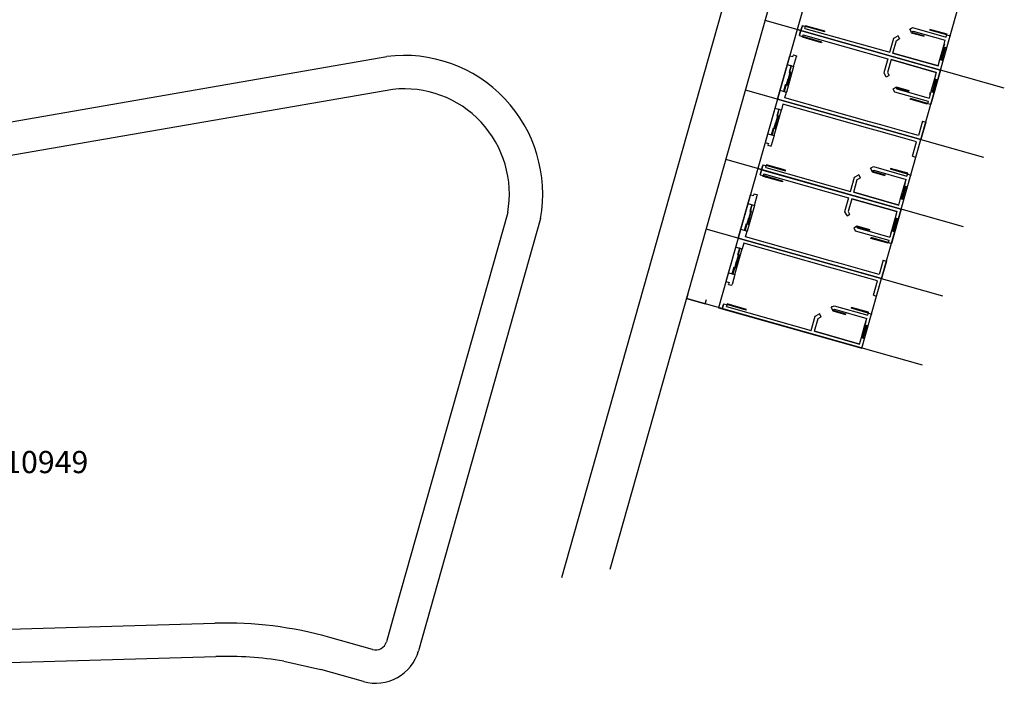
# Model space of a CAD drawing. Units: metres. Extents: x 179021 to 181925, y 1679784 to 1681976.
# Drawn here: x 180589 to 180633, y 1681092 to 1681122 of the extents above; entities that cross this region are included whole.
import ezdxf
from ezdxf.enums import TextEntityAlignment as Align

# ---------------------------------------------------------------- set-up
doc = ezdxf.new("R2010")
doc.units = ezdxf.units.M
doc.header["$LTSCALE"] = 0.025
doc.header["$MEASUREMENT"] = 0
doc.layers.add('EPT CASA_OUTROS', color=8, linetype='Continuous')
doc.layers.add('FM-MEDIDORES-CEEE', color=7, linetype='Continuous')
doc.styles.add('ARIAL', font='ARIAL.TTF')

msp = doc.modelspace()

# ---------------------------------------------------------------- linework, layer by layer
at = {"layer": 'EPT CASA_OUTROS'}
for p, q in [((180631.21368, 1681160.79217), (180613.07288, 1681096.57173)), ((180632.13908, 1681156.7115), (180615.25814, 1681096.95055)), ((180624.56034, 1681124.36365), (180623.67687, 1681121.23604)), ((180630.12456, 1681119.41473), (180631.00804, 1681122.54234)), ((180633.0014, 1681118.6021), (180622.23335, 1681121.6438)), ((180623.89897, 1681121.38017), (180623.84485, 1681121.18859)), ((180623.90849, 1681121.41385), (180623.89897, 1681121.38017)), ((180623.90849, 1681121.41385), (180624.05284, 1681121.37308)), ((180624.02998, 1681121.29216), (180624.04332, 1681121.3394)), ((180624.02998, 1681121.29216), (180627.84609, 1681120.21421)), ((180624.06235, 1681121.40676), (180624.04332, 1681121.3394)), ((180624.91895, 1681121.12842), (180624.05284, 1681121.37308)), ((180624.92846, 1681121.16211), (180624.06235, 1681121.40676)), ((180628.77718, 1681121.27163), (180628.751, 1681121.25699)), ((180628.82424, 1681121.12608), (180628.751, 1681121.25699)), ((180628.77718, 1681121.27163), (180628.87504, 1681121.32638)), ((180628.87504, 1681121.32638), (180630.38797, 1681120.89902)), ((180629.65454, 1681121.24552), (180629.64503, 1681121.21184)), ((180630.42442, 1681121.02805), (180629.65454, 1681121.24552)), ((180623.67687, 1681121.23604), (180622.79339, 1681118.10842)), ((180623.67687, 1681121.23604), (180630.12456, 1681119.41473)), ((180630.12456, 1681119.41473), (180623.67687, 1681121.23604)), ((180623.78122, 1681120.96332), (180623.79074, 1681120.997)), ((180623.78122, 1681120.96332), (180623.92557, 1681120.92254)), ((180623.79074, 1681120.997), (180623.84485, 1681121.18859)), ((180623.84485, 1681121.18859), (180630.12456, 1681119.41473)), ((180623.84485, 1681121.18859), (180630.12456, 1681119.41473)), ((180623.91606, 1681120.88886), (180623.93509, 1681120.95623)), ((180624.78217, 1681120.64421), (180623.91606, 1681120.88886)), ((180624.79168, 1681120.67789), (180623.92557, 1681120.92254)), ((180623.94843, 1681121.00346), (180623.93509, 1681120.95623)), ((180623.94843, 1681121.00346), (180627.76454, 1681119.92551)), ((180624.91895, 1681121.12842), (180624.92846, 1681121.16211)), ((180627.84609, 1681120.21421), (180628.02609, 1681120.85141)), ((180628.02279, 1681120.83973), (180628.02609, 1681120.85141)), ((180628.02609, 1681120.85141), (180628.19247, 1681120.9445)), ((180628.15355, 1681120.75084), (180628.26571, 1681120.81359)), ((180628.21865, 1681120.95915), (180628.19247, 1681120.9445)), ((180628.29189, 1681120.82824), (180628.21865, 1681120.95915)), ((180628.29274, 1681120.82871), (180628.26571, 1681120.81359)), ((180628.81608, 1681121.09721), (180628.82424, 1681121.12608)), ((180628.81608, 1681121.09721), (180629.39349, 1681120.93411)), ((180628.85042, 1681121.14073), (180628.82424, 1681121.12608)), ((180628.82424, 1681121.12608), (180629.40165, 1681120.96298)), ((180628.85042, 1681121.14073), (180628.89406, 1681121.16514)), ((180628.89406, 1681121.16514), (180630.34719, 1681120.75467)), ((180629.39349, 1681120.93411), (180629.40165, 1681120.96298)), ((180630.4149, 1681120.99437), (180629.64503, 1681121.21184)), ((180630.12456, 1681119.41473), (180630.55925, 1681120.95359)), ((180630.38797, 1681120.89902), (180630.40539, 1681120.96069)), ((180630.40539, 1681120.96069), (180630.42442, 1681121.02805)), ((180630.4149, 1681120.99437), (180630.55925, 1681120.95359)), ((180630.55925, 1681120.95359), (180630.54974, 1681120.91991)), ((180624.79168, 1681120.67789), (180624.78217, 1681120.64421)), ((180627.99044, 1681120.17343), (180628.15355, 1681120.75084)), ((180630.10257, 1681119.88868), (180630.26568, 1681120.46608)), ((180630.16031, 1681119.87237), (180630.32342, 1681120.44977)), ((180630.18918, 1681119.86421), (180630.35229, 1681120.44162)), ((180630.26568, 1681120.46608), (180630.34719, 1681120.75467)), ((180630.26568, 1681120.46608), (180630.41003, 1681120.42531)), ((180630.30362, 1681120.6004), (180630.27356, 1681120.494)), ((180587.36525, 1681116.92669), (180605.22343, 1681120.02338)), ((180622.79339, 1681118.10842), (180623.34547, 1681120.06286)), ((180623.34547, 1681120.06286), (180623.48982, 1681120.02209)), ((180623.48982, 1681120.02209), (180623.50342, 1681120.07021)), ((180623.51293, 1681120.10389), (180623.50342, 1681120.07021)), ((180623.51293, 1681120.10389), (180623.65728, 1681120.06311)), ((180623.52124, 1681119.5815), (180623.64777, 1681120.02943)), ((180623.65728, 1681120.06311), (180623.64777, 1681120.02943)), ((180627.76454, 1681119.92551), (180627.58455, 1681119.28831)), ((180627.99044, 1681120.17343), (180630.02099, 1681119.59986)), ((180630.02099, 1681119.59986), (180627.99044, 1681120.17343)), ((180623.52124, 1681119.5815), (180623.19503, 1681118.42669)), ((180623.23254, 1681119.66305), (180623.52124, 1681119.5815)), ((180623.40024, 1681119.61568), (180623.31325, 1681119.30773)), ((180623.34212, 1681119.29957), (180623.42911, 1681119.60752)), ((180623.42911, 1681119.60752), (180623.40024, 1681119.61568)), ((180627.90889, 1681119.88473), (180627.74579, 1681119.30732)), ((180627.90889, 1681119.88473), (180629.93944, 1681119.31115)), ((180629.93944, 1681119.31115), (180627.90889, 1681119.88473)), ((180630.02099, 1681119.59986), (180630.10257, 1681119.88868)), ((180630.10257, 1681119.88868), (180630.24692, 1681119.8479)), ((180623.18864, 1681118.71945), (180623.27563, 1681119.0274)), ((180623.36262, 1681119.33535), (180623.27563, 1681119.0274)), ((180623.27563, 1681119.0274), (180623.3045, 1681119.01924)), ((180623.27563, 1681119.0274), (180623.3045, 1681119.01924)), ((180623.3045, 1681119.01924), (180623.39149, 1681119.32719)), ((180623.31325, 1681119.30773), (180623.34212, 1681119.29957)), ((180623.39149, 1681119.32719), (180623.36262, 1681119.33535)), ((180627.58785, 1681119.29998), (180627.58455, 1681119.28831)), ((180627.58455, 1681119.28831), (180627.67764, 1681119.12192)), ((180627.69229, 1681119.09574), (180627.67764, 1681119.12192)), ((180627.82319, 1681119.16898), (180627.69229, 1681119.09574)), ((180627.74579, 1681119.30732), (180627.80855, 1681119.19516)), ((180627.82367, 1681119.16813), (180627.80855, 1681119.19516)), ((180629.24109, 1681116.28711), (180630.12456, 1681119.41473)), ((180630.12456, 1681119.41473), (180629.68987, 1681117.87586)), ((180629.93944, 1681119.31115), (180629.85785, 1681119.02233)), ((180630.12456, 1681119.41473), (180630.12541, 1681119.41449)), ((180630.12456, 1681119.41473), (180630.12541, 1681119.41449)), ((180630.12456, 1681119.41473), (180630.12541, 1681119.41449)), ((180630.12456, 1681119.41473), (180630.12541, 1681119.41449)), ((180623.07403, 1681118.46087), (180623.16102, 1681118.76882)), ((180623.18989, 1681118.76066), (180623.1029, 1681118.45271)), ((180623.16102, 1681118.76882), (180623.18989, 1681118.76066)), ((180623.21751, 1681118.71129), (180623.18864, 1681118.71945)), ((180623.3045, 1681119.01924), (180623.21751, 1681118.71129)), ((180628.12103, 1681118.63663), (180627.99013, 1681118.56339)), ((180628.12919, 1681118.6655), (180628.12103, 1681118.63663)), ((180628.12103, 1681118.63663), (180628.69844, 1681118.47353)), ((180628.13568, 1681118.61045), (180628.12103, 1681118.63663)), ((180628.12919, 1681118.6655), (180628.70659, 1681118.5024)), ((180628.13568, 1681118.61045), (180628.16009, 1681118.56682)), ((180629.85785, 1681119.02233), (180629.69475, 1681118.44492)), ((180629.91559, 1681119.00602), (180629.75249, 1681118.42861)), ((180629.94446, 1681118.99787), (180629.78136, 1681118.42046)), ((180629.85785, 1681119.02233), (180630.0022, 1681118.98155)), ((180605.47971, 1681118.54543), (180553.70663, 1681109.56983)), ((180632.08086, 1681115.48495), (180621.34988, 1681118.51618)), ((180622.90633, 1681118.50824), (180623.19503, 1681118.42669)), ((180623.1029, 1681118.45271), (180623.07403, 1681118.46087)), ((180623.12287, 1681118.17122), (180623.19503, 1681118.42669)), ((180626.93814, 1681117.09351), (180623.12287, 1681118.17122)), ((180628.00478, 1681118.53721), (180627.99013, 1681118.56339)), ((180628.00478, 1681118.53721), (180628.05953, 1681118.43935)), ((180628.05953, 1681118.43935), (180629.57246, 1681118.01199)), ((180628.16009, 1681118.56682), (180629.61323, 1681118.15634)), ((180628.70659, 1681118.5024), (180628.69844, 1681118.47353)), ((180629.69475, 1681118.44492), (180629.61323, 1681118.15634)), ((180629.65681, 1681118.31061), (180629.68686, 1681118.41701)), ((180629.69475, 1681118.44492), (180629.8391, 1681118.40415)), ((180622.79339, 1681118.10842), (180621.90992, 1681114.98081)), ((180622.79339, 1681118.10842), (180622.24131, 1681116.15398)), ((180622.68046, 1681117.70861), (180622.96916, 1681117.62706)), ((180629.24109, 1681116.28711), (180622.79339, 1681118.10842)), ((180629.24109, 1681116.28711), (180622.79339, 1681118.10842)), ((180629.24109, 1681116.28711), (180622.79339, 1681118.10842)), ((180622.79339, 1681118.10842), (180629.24109, 1681116.28711)), ((180623.04132, 1681117.88252), (180622.96916, 1681117.62706)), ((180626.85659, 1681116.8048), (180623.04132, 1681117.88252)), ((180628.76613, 1681118.10043), (180628.77565, 1681118.13411)), ((180629.53601, 1681117.88296), (180628.76613, 1681118.10043)), ((180629.54552, 1681117.91664), (180628.77565, 1681118.13411)), ((180629.55504, 1681117.95032), (180629.53601, 1681117.88296)), ((180629.54552, 1681117.91664), (180629.68987, 1681117.87586)), ((180629.57246, 1681118.01199), (180629.55504, 1681117.95032)), ((180629.68987, 1681117.87586), (180629.69939, 1681117.90955)), ((180622.64295, 1681116.47225), (180622.96916, 1681117.62706)), ((180622.81054, 1681117.38091), (180622.72355, 1681117.07296)), ((180622.75242, 1681117.0648), (180622.83941, 1681117.37275)), ((180622.84816, 1681117.66124), (180622.76117, 1681117.35329)), ((180622.76117, 1681117.35329), (180622.79004, 1681117.34513)), ((180622.79004, 1681117.34513), (180622.87703, 1681117.65308)), ((180622.83941, 1681117.37275), (180622.81054, 1681117.38091)), ((180622.87703, 1681117.65308), (180622.84816, 1681117.66124)), ((180622.52195, 1681116.50643), (180622.60894, 1681116.81438)), ((180622.60894, 1681116.81438), (180622.63781, 1681116.80622)), ((180622.63656, 1681116.76501), (180622.72355, 1681117.07296)), ((180622.75242, 1681117.0648), (180622.66543, 1681116.75685)), ((180622.72355, 1681117.07296), (180622.75242, 1681117.0648)), ((180622.72355, 1681117.07296), (180622.75242, 1681117.0648)), ((180627.44076, 1681116.95153), (180626.93814, 1681117.09351)), ((180628.49934, 1681116.65251), (180627.44076, 1681116.95153)), ((180629.31854, 1681117.11308), (180629.13752, 1681116.47224)), ((180629.46289, 1681117.07231), (180629.24109, 1681116.28711)), ((180629.31854, 1681117.11308), (180629.46289, 1681117.07231)), ((180622.35425, 1681116.5538), (180622.64295, 1681116.47225)), ((180622.64295, 1681116.47225), (180622.51642, 1681116.02431)), ((180622.55082, 1681116.49827), (180622.52195, 1681116.50643)), ((180622.63781, 1681116.80622), (180622.55082, 1681116.49827)), ((180622.66543, 1681116.75685), (180622.63656, 1681116.76501)), ((180627.35921, 1681116.66283), (180626.85659, 1681116.8048)), ((180628.41779, 1681116.36381), (180627.35921, 1681116.66283)), ((180629.13752, 1681116.47224), (180628.49934, 1681116.65251)), ((180622.24131, 1681116.15398), (180622.38567, 1681116.11321)), ((180622.36256, 1681116.03141), (180622.37207, 1681116.06509)), ((180622.36256, 1681116.03141), (180622.50691, 1681115.99063)), ((180622.38567, 1681116.11321), (180622.37207, 1681116.06509)), ((180622.50691, 1681115.99063), (180622.51642, 1681116.02431)), ((180628.35762, 1681113.1595), (180629.24109, 1681116.28711)), ((180629.05597, 1681116.18354), (180628.41779, 1681116.36381)), ((180628.87494, 1681115.54269), (180629.05597, 1681116.18354)), ((180629.0193, 1681115.50192), (180629.24109, 1681116.28711)), ((180628.87494, 1681115.54269), (180629.0193, 1681115.50192)), ((180631.16031, 1681112.36781), (180620.46641, 1681115.38856)), ((180622.13203, 1681115.12494), (180622.07791, 1681114.93336)), ((180622.14154, 1681115.15862), (180622.13203, 1681115.12494)), ((180622.14154, 1681115.15862), (180622.28589, 1681115.11785)), ((180622.26304, 1681115.03693), (180622.27638, 1681115.08416)), ((180622.29541, 1681115.15153), (180622.27638, 1681115.08416)), ((180623.152, 1681114.87319), (180622.28589, 1681115.11785)), ((180623.16152, 1681114.90688), (180622.29541, 1681115.15153)), ((180627.01024, 1681115.0164), (180627.1081, 1681115.07115)), ((180627.1081, 1681115.07115), (180628.62103, 1681114.64379)), ((180621.90992, 1681114.98081), (180621.02645, 1681111.85319)), ((180628.35762, 1681113.1595), (180621.90992, 1681114.98081)), ((180621.90992, 1681114.98081), (180628.35762, 1681113.1595)), ((180622.01428, 1681114.70809), (180622.02379, 1681114.74177)), ((180622.01428, 1681114.70809), (180622.15863, 1681114.66731)), ((180622.02379, 1681114.74177), (180622.07791, 1681114.93336)), ((180622.07791, 1681114.93336), (180628.35762, 1681113.1595)), ((180622.07791, 1681114.93336), (180628.35762, 1681113.1595)), ((180622.14912, 1681114.63363), (180622.16814, 1681114.701)), ((180623.01522, 1681114.38898), (180622.14912, 1681114.63363)), ((180623.02474, 1681114.42266), (180622.15863, 1681114.66731)), ((180622.18149, 1681114.74823), (180622.16814, 1681114.701)), ((180622.18149, 1681114.74823), (180625.9976, 1681113.67027)), ((180622.26304, 1681115.03693), (180626.07915, 1681113.95898)), ((180623.152, 1681114.87319), (180623.16152, 1681114.90688)), ((180626.25914, 1681114.59618), (180626.42553, 1681114.68927)), ((180626.45171, 1681114.70392), (180626.42553, 1681114.68927)), ((180626.52495, 1681114.57301), (180626.45171, 1681114.70392)), ((180627.01024, 1681115.0164), (180626.98406, 1681115.00175)), ((180627.0573, 1681114.87085), (180626.98406, 1681115.00175)), ((180627.04914, 1681114.84198), (180627.0573, 1681114.87085)), ((180627.04914, 1681114.84198), (180627.62655, 1681114.67888)), ((180627.08348, 1681114.8855), (180627.0573, 1681114.87085)), ((180627.0573, 1681114.87085), (180627.6347, 1681114.70775)), ((180627.08348, 1681114.8855), (180627.12711, 1681114.90991)), ((180627.12711, 1681114.90991), (180628.58025, 1681114.49944)), ((180627.62655, 1681114.67888), (180627.6347, 1681114.70775)), ((180627.8876, 1681114.99029), (180627.87809, 1681114.95661)), ((180628.64796, 1681114.73914), (180627.87809, 1681114.95661)), ((180628.65747, 1681114.77282), (180627.8876, 1681114.99029)), ((180628.35762, 1681113.1595), (180628.79231, 1681114.69836)), ((180628.62103, 1681114.64379), (180628.63845, 1681114.70546)), ((180628.63845, 1681114.70546), (180628.65747, 1681114.77282)), ((180628.64796, 1681114.73914), (180628.79231, 1681114.69836)), ((180628.79231, 1681114.69836), (180628.7828, 1681114.66468)), ((180623.02474, 1681114.42266), (180623.01522, 1681114.38898)), ((180626.07915, 1681113.95898), (180626.25914, 1681114.59618)), ((180626.2235, 1681113.9182), (180626.3866, 1681114.49561)), ((180626.25584, 1681114.5845), (180626.25914, 1681114.59618)), ((180626.3866, 1681114.49561), (180626.49877, 1681114.55836)), ((180626.5258, 1681114.57348), (180626.49877, 1681114.55836)), ((180628.33563, 1681113.63345), (180628.49873, 1681114.21085)), ((180628.39337, 1681113.61714), (180628.55647, 1681114.19454)), ((180628.42224, 1681113.60898), (180628.58534, 1681114.18639)), ((180628.49873, 1681114.21085), (180628.58025, 1681114.49944)), ((180628.49873, 1681114.21085), (180628.64308, 1681114.17008)), ((180628.53667, 1681114.34517), (180628.50662, 1681114.23877)), ((180621.02645, 1681111.85319), (180621.57853, 1681113.80763)), ((180621.57853, 1681113.80763), (180621.72288, 1681113.76686)), ((180621.72288, 1681113.76686), (180621.73647, 1681113.81498)), ((180621.74599, 1681113.84866), (180621.73647, 1681113.81498)), ((180621.74599, 1681113.84866), (180621.89034, 1681113.80788)), ((180621.7543, 1681113.32627), (180621.88082, 1681113.7742)), ((180621.89034, 1681113.80788), (180621.88082, 1681113.7742)), ((180626.2235, 1681113.9182), (180628.25405, 1681113.34462)), ((180628.25405, 1681113.34462), (180626.2235, 1681113.9182)), ((180621.7543, 1681113.32627), (180621.42809, 1681112.17146)), ((180621.46559, 1681113.40782), (180621.7543, 1681113.32627)), ((180621.63329, 1681113.36045), (180621.54631, 1681113.0525)), ((180621.57518, 1681113.04434), (180621.66216, 1681113.35229)), ((180621.66216, 1681113.35229), (180621.63329, 1681113.36045)), ((180625.9976, 1681113.67027), (180625.81761, 1681113.03308)), ((180626.14195, 1681113.6295), (180625.97885, 1681113.05209)), ((180626.14195, 1681113.6295), (180628.17249, 1681113.05592)), ((180628.17249, 1681113.05592), (180626.14195, 1681113.6295)), ((180628.25405, 1681113.34462), (180628.33563, 1681113.63345)), ((180628.33563, 1681113.63345), (180628.47998, 1681113.59267)), ((180610.65566, 1681113.00336), (180605.62127, 1681095.20697)), ((180621.59567, 1681113.08012), (180621.50868, 1681112.77217)), ((180621.53756, 1681112.76401), (180621.62454, 1681113.07196)), ((180621.54631, 1681113.0525), (180621.57518, 1681113.04434)), ((180621.62454, 1681113.07196), (180621.59567, 1681113.08012)), ((180625.8209, 1681113.04475), (180625.81761, 1681113.03308)), ((180625.81761, 1681113.03308), (180625.9107, 1681112.86669)), ((180625.92535, 1681112.84051), (180625.9107, 1681112.86669)), ((180626.05625, 1681112.91375), (180625.92535, 1681112.84051)), ((180625.97885, 1681113.05209), (180626.0416, 1681112.93993)), ((180626.05672, 1681112.9129), (180626.0416, 1681112.93993)), ((180627.47415, 1681110.03188), (180628.35762, 1681113.1595)), ((180628.35762, 1681113.1595), (180627.92293, 1681111.62063)), ((180628.17249, 1681113.05592), (180628.09091, 1681112.7671)), ((180628.35762, 1681113.1595), (180628.35846, 1681113.15926)), ((180628.35762, 1681113.1595), (180628.35846, 1681113.15926)), ((180628.35762, 1681113.1595), (180628.35846, 1681113.15926)), ((180628.35762, 1681113.1595), (180628.35846, 1681113.15926)), ((180612.13194, 1681112.73765), (180606.63684, 1681093.28421)), ((180621.30709, 1681112.20564), (180621.39408, 1681112.51359)), ((180621.42295, 1681112.50543), (180621.33596, 1681112.19748)), ((180621.39408, 1681112.51359), (180621.42295, 1681112.50543)), ((180621.4217, 1681112.46422), (180621.50868, 1681112.77217)), ((180621.45057, 1681112.45606), (180621.4217, 1681112.46422)), ((180621.53756, 1681112.76401), (180621.45057, 1681112.45606)), ((180621.50868, 1681112.77217), (180621.53756, 1681112.76401)), ((180621.50868, 1681112.77217), (180621.53756, 1681112.76401)), ((180626.35409, 1681112.3814), (180626.22319, 1681112.30816)), ((180626.36224, 1681112.41027), (180626.35409, 1681112.3814)), ((180626.35409, 1681112.3814), (180626.9315, 1681112.2183)), ((180626.36874, 1681112.35522), (180626.35409, 1681112.3814)), ((180626.36224, 1681112.41027), (180626.93965, 1681112.24717)), ((180628.09091, 1681112.7671), (180627.92781, 1681112.18969)), ((180628.14865, 1681112.75079), (180627.98555, 1681112.17338)), ((180628.17752, 1681112.74263), (180628.01442, 1681112.16523)), ((180628.09091, 1681112.7671), (180628.23526, 1681112.72632)), ((180630.23977, 1681109.25066), (180619.58294, 1681112.26095)), ((180621.13939, 1681112.25301), (180621.42809, 1681112.17146)), ((180621.33596, 1681112.19748), (180621.30709, 1681112.20564)), ((180621.35593, 1681111.91599), (180621.42809, 1681112.17146)), ((180626.23783, 1681112.28198), (180626.22319, 1681112.30816)), ((180626.23783, 1681112.28198), (180626.29258, 1681112.18412)), ((180626.29258, 1681112.18412), (180627.80551, 1681111.75676)), ((180626.36874, 1681112.35522), (180626.39315, 1681112.31158)), ((180626.39315, 1681112.31158), (180627.84629, 1681111.90111)), ((180626.93965, 1681112.24717), (180626.9315, 1681112.2183)), ((180627.92781, 1681112.18969), (180627.84629, 1681111.90111)), ((180627.88987, 1681112.05538), (180627.91992, 1681112.16178)), ((180627.92781, 1681112.18969), (180628.07216, 1681112.14892)), ((180621.02645, 1681111.85319), (180620.14298, 1681108.72558)), ((180621.02645, 1681111.85319), (180620.47437, 1681109.89875)), ((180627.47415, 1681110.03188), (180621.02645, 1681111.85319)), ((180627.47415, 1681110.03188), (180621.02645, 1681111.85319)), ((180621.02645, 1681111.85319), (180627.47415, 1681110.03188)), ((180627.47415, 1681110.03188), (180621.02645, 1681111.85319)), ((180621.27438, 1681111.62729), (180621.20222, 1681111.37183)), ((180625.08965, 1681110.54957), (180621.27438, 1681111.62729)), ((180625.1712, 1681110.83828), (180621.35593, 1681111.91599)), ((180626.99919, 1681111.8452), (180627.0087, 1681111.87888)), ((180627.76907, 1681111.62773), (180626.99919, 1681111.8452)), ((180627.77858, 1681111.66141), (180627.0087, 1681111.87888)), ((180627.78809, 1681111.69509), (180627.76907, 1681111.62773)), ((180627.77858, 1681111.66141), (180627.92293, 1681111.62063)), ((180627.80551, 1681111.75676), (180627.78809, 1681111.69509)), ((180627.92293, 1681111.62063), (180627.93245, 1681111.65431)), ((180620.87601, 1681110.21702), (180621.20222, 1681111.37183)), ((180620.91351, 1681111.45338), (180621.20222, 1681111.37183)), ((180621.04359, 1681111.12568), (180620.9566, 1681110.81773)), ((180620.98548, 1681110.80957), (180621.07246, 1681111.11752)), ((180621.08121, 1681111.40601), (180620.99423, 1681111.09806)), ((180620.99423, 1681111.09806), (180621.0231, 1681111.0899)), ((180621.0231, 1681111.0899), (180621.11008, 1681111.39785)), ((180621.07246, 1681111.11752), (180621.04359, 1681111.12568)), ((180621.11008, 1681111.39785), (180621.08121, 1681111.40601)), ((180620.86962, 1681110.50978), (180620.9566, 1681110.81773)), ((180620.98548, 1681110.80957), (180620.89849, 1681110.50162)), ((180620.9566, 1681110.81773), (180620.98548, 1681110.80957)), ((180620.9566, 1681110.81773), (180620.98548, 1681110.80957)), ((180625.67382, 1681110.6963), (180625.1712, 1681110.83828)), ((180626.7324, 1681110.39728), (180625.67382, 1681110.6963)), ((180627.5516, 1681110.85785), (180627.37057, 1681110.21701)), ((180627.69595, 1681110.81708), (180627.47415, 1681110.03188)), ((180627.5516, 1681110.85785), (180627.69595, 1681110.81708)), ((180620.58731, 1681110.29857), (180620.87601, 1681110.21702)), ((180620.87601, 1681110.21702), (180620.74948, 1681109.76908)), ((180620.75501, 1681110.2512), (180620.842, 1681110.55915)), ((180620.78388, 1681110.24304), (180620.75501, 1681110.2512)), ((180620.87087, 1681110.55099), (180620.78388, 1681110.24304)), ((180620.842, 1681110.55915), (180620.87087, 1681110.55099)), ((180620.89849, 1681110.50162), (180620.86962, 1681110.50978)), ((180625.59227, 1681110.4076), (180625.08965, 1681110.54957)), ((180626.65084, 1681110.10858), (180625.59227, 1681110.4076)), ((180627.37057, 1681110.21701), (180626.7324, 1681110.39728)), ((180620.47437, 1681109.89875), (180620.61872, 1681109.85798)), ((180620.59562, 1681109.77618), (180620.60513, 1681109.80986)), ((180620.59562, 1681109.77618), (180620.73997, 1681109.7354)), ((180620.61872, 1681109.85798), (180620.60513, 1681109.80986)), ((180620.73997, 1681109.7354), (180620.74948, 1681109.76908)), ((180626.59068, 1681106.90427), (180627.47415, 1681110.03188)), ((180627.28902, 1681109.92831), (180626.65084, 1681110.10858)), ((180627.108, 1681109.28746), (180627.28902, 1681109.92831)), ((180627.25235, 1681109.24669), (180627.47415, 1681110.03188)), ((180627.108, 1681109.28746), (180627.25235, 1681109.24669)), ((180618.69946, 1681109.13333), (180619.54633, 1681108.89412)), ((180629.31923, 1681106.13352), (180618.69946, 1681109.13333)), ((180619.54633, 1681108.89412), (180619.60069, 1681109.08659)), ((180620.36509, 1681108.86971), (180620.31097, 1681108.67813)), ((180620.3746, 1681108.90339), (180620.36509, 1681108.86971)), ((180620.3746, 1681108.90339), (180620.51895, 1681108.86262)), ((180620.52847, 1681108.8963), (180620.50944, 1681108.82893)), ((180621.38506, 1681108.61796), (180620.51895, 1681108.86262)), ((180621.39457, 1681108.65164), (180620.52847, 1681108.8963)), ((180620.14298, 1681108.72558), (180626.59068, 1681106.90427)), ((180620.31097, 1681108.67813), (180626.59068, 1681106.90427)), ((180620.49609, 1681108.7817), (180620.50944, 1681108.82893)), ((180620.49609, 1681108.7817), (180624.31221, 1681107.70375)), ((180621.38506, 1681108.61796), (180621.39457, 1681108.65164)), ((180624.4922, 1681108.34095), (180624.65859, 1681108.43404)), ((180624.68477, 1681108.44868), (180624.65859, 1681108.43404)), ((180624.75801, 1681108.31778), (180624.68477, 1681108.44868)), ((180625.24329, 1681108.76117), (180625.21711, 1681108.74652)), ((180625.29035, 1681108.61562), (180625.21711, 1681108.74652)), ((180625.24329, 1681108.76117), (180625.34115, 1681108.81592)), ((180625.2822, 1681108.58675), (180625.29035, 1681108.61562)), ((180625.2822, 1681108.58675), (180625.8596, 1681108.42365)), ((180625.31653, 1681108.63027), (180625.29035, 1681108.61562)), ((180625.29035, 1681108.61562), (180625.86776, 1681108.45252)), ((180625.31653, 1681108.63027), (180625.36017, 1681108.65468)), ((180625.34115, 1681108.81592), (180626.85408, 1681108.38856)), ((180625.36017, 1681108.65468), (180626.81331, 1681108.24421)), ((180625.8596, 1681108.42365), (180625.86776, 1681108.45252)), ((180626.12066, 1681108.73506), (180626.11114, 1681108.70138)), ((180626.88102, 1681108.48391), (180626.11114, 1681108.70138)), ((180626.89053, 1681108.51759), (180626.12066, 1681108.73506)), ((180626.59068, 1681106.90427), (180627.02537, 1681108.44313)), ((180626.85408, 1681108.38856), (180626.8715, 1681108.45023)), ((180626.8715, 1681108.45023), (180626.89053, 1681108.51759)), ((180626.88102, 1681108.48391), (180627.02537, 1681108.44313)), ((180627.02537, 1681108.44313), (180627.01585, 1681108.40945)), ((180624.31221, 1681107.70375), (180624.4922, 1681108.34095)), ((180624.45656, 1681107.66297), (180624.61966, 1681108.24038)), ((180624.4889, 1681108.32927), (180624.4922, 1681108.34095)), ((180624.61966, 1681108.24038), (180624.73183, 1681108.30313)), ((180624.75885, 1681108.31825), (180624.73183, 1681108.30313)), ((180626.56869, 1681107.37822), (180626.73179, 1681107.95562)), ((180626.73179, 1681107.95562), (180626.81331, 1681108.24421)), ((180626.73179, 1681107.95562), (180626.87614, 1681107.91485)), ((180626.76973, 1681108.08994), (180626.73968, 1681107.98354)), ((180624.45656, 1681107.66297), (180626.4871, 1681107.08939)), ((180626.4871, 1681107.08939), (180624.45656, 1681107.66297)), ((180626.62643, 1681107.36191), (180626.78953, 1681107.93931)), ((180626.6553, 1681107.35375), (180626.8184, 1681107.93116)), ((180626.4871, 1681107.08939), (180626.56869, 1681107.37822)), ((180626.56869, 1681107.37822), (180626.71304, 1681107.33744)), ((180626.59068, 1681106.90427), (180626.59152, 1681106.90403)), ((180626.59068, 1681106.90427), (180626.59152, 1681106.90403)), ((180605.62162, 1681095.20698), (180605.19367, 1681093.69197)), ((180587.24792, 1681094.24271), (180597.48167, 1681094.53267)), ((180604.57648, 1681093.34675), (180602.6513, 1681093.89098)), ((180587.29005, 1681092.74331), (180597.52381, 1681093.03327)), ((180600.57685, 1681092.82179), (180602.24325, 1681092.44754)), ((180604.16844, 1681091.90331), (180602.24325, 1681092.44754))]:
    msp.add_line(p, q, dxfattribs=at)
at = {"layer": 'EPT CASA_OUTROS', "extrusion": (-0.962343, 0.271837, -4.39157e-15)}
for p, q in [((180623.84485, 1681121.18859, 7.34), (180623.89897, 1681121.38017, 7.34)), ((180623.84485, 1681121.18859, 7.34), (180623.79074, 1681120.997, 7.34)), ((180622.07791, 1681114.93336, 7.34), (180622.13203, 1681115.12494, 7.34)), ((180622.07791, 1681114.93336, 7.34), (180622.02379, 1681114.74177, 7.34)), ((180620.31097, 1681108.67813, 7.34), (180620.36509, 1681108.86971, 7.34))]:
    msp.add_line(p, q, dxfattribs=at)
at = {"layer": 'EPT CASA_OUTROS'}
for centre, radius, start, end in [((180605.99986, 1681113.84133), 6.23061, 349.796862, 97.158549), ((180605.99696, 1681113.84047), 4.73331, 349.813415, 96.273686), ((180597.96944, 1681077.31762), 17.22196, 74.226365, 91.622967), ((180604.7125, 1681093.82789), 0.5, 254.21488, 344.226365), ((180597.96909, 1681077.31761), 15.72196, 80.452373, 91.622967), ((180604.7125, 1681093.82789), 2, 254.21488, 344.226365)]:
    msp.add_arc(centre, radius, start, end, dxfattribs=at)
msp.add_point((180612.12753, 1681112.73889), dxfattribs=at)
at = {"layer": 'FM-MEDIDORES-CEEE', "linetype": 'ByBlock'}
msp.add_line((180618.75383, 1681109.3258), (180618.69946, 1681109.13333), dxfattribs=at)

# ---------------------------------------------------------------- texts
at = {"layer": 'EPT CASA_OUTROS', "style": 'ARIAL'}
msp.add_text('MATRÍCULA 110949 ', height=1, dxfattribs=at).set_placement((180585.78847, 1681101.2818), align=Align.CENTER)

doc.saveas('drawing.dxf')
